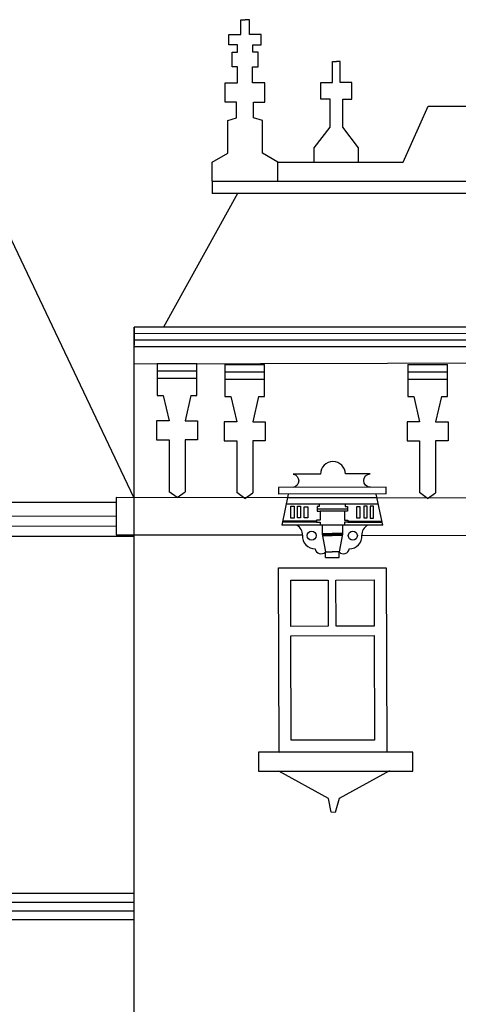
# Model space of a CAD drawing. Units: metres. Extents: x -4619 to 4290, y 1311 to 6302.
# Drawn here: x -4353 to -4350, y 1793 to 1800 of the extents above; entities that cross this region are included whole.
import ezdxf

# ---------------------------------------------------------------- set-up
doc = ezdxf.new("R2010")
doc.units = ezdxf.units.M
doc.header["$MEASUREMENT"] = 0

# ---------------------------------------------------------------- blocks, each defined once
blk = doc.blocks.new('7')
for p, q in [((-3129.4499, 1775.211), (-3129.4499, 1775.3662)), ((-3129.1329, 1775.211), (-3129.1329, 1775.3662)), ((-3128.6856, 1775.236), (-3128.6856, 1775.3687)), ((-3128.4386, 1775.236), (-3128.4386, 1775.3687)), ((-3129.3591, 1775.211), (-3129.4499, 1775.211)), ((-3129.3591, 1775.086), (-3129.3591, 1775.211)), ((-3129.2237, 1775.086), (-3129.2237, 1775.211)), ((-3129.2237, 1775.211), (-3129.1329, 1775.211)), ((-3128.6126, 1775.236), (-3128.6856, 1775.236)), ((-3128.6126, 1775.0137), (-3128.6126, 1775.236)), ((-3128.5117, 1775.0137), (-3128.5117, 1775.236)), ((-3128.5117, 1775.236), (-3128.4386, 1775.236)), ((-3128.03, 1774.7322), (-3127.8296, 1775.1804)), ((-3127.8296, 1775.1804), (-3127.2334, 1775.1804)), ((-3129.4302, 1775.0658), (-3129.3591, 1775.086)), ((-3129.4302, 1774.804), (-3129.4302, 1775.0658)), ((-3129.1526, 1775.0658), (-3129.2237, 1775.086)), ((-3129.1526, 1774.804), (-3129.1526, 1775.0658)), ((-3128.7388, 1774.8478), (-3128.6126, 1775.0137)), ((-3128.3855, 1774.8478), (-3128.5117, 1775.0137)), ((-3129.5538, 1774.7322), (-3129.4302, 1774.804)), ((-3129.0289, 1774.7322), (-3129.1526, 1774.804)), ((-3128.7388, 1774.7322), (-3128.7388, 1774.8478)), ((-3128.3855, 1774.7322), (-3128.3855, 1774.8478)), ((-3129.5538, 1774.5824), (-3129.5538, 1774.7322)), ((-3129.0289, 1774.5824), (-3129.0289, 1774.7322)), ((-3129.0289, 1774.7322), (-3128.03, 1774.7322)), ((-3129.5538, 1774.5824), (-3126.0452, 1774.5824)), ((-3129.5538, 1774.5824), (-3129.5538, 1774.4823)), ((-3129.3531, 1774.4823), (-3129.9433, 1773.4163)), ((-3127.7639, 1774.4823), (-3129.5538, 1774.4823)), ((-3126.033, 1774.4823), (-3127.7639, 1774.4823)), ((-3129.9923, 1773.1247), (-3129.9923, 1772.8705)), ((-3129.9923, 1773.1247), (-3129.6763, 1773.1247)), ((-3129.9923, 1773.0668), (-3129.6763, 1773.0668)), ((-3129.6763, 1772.8705), (-3129.6763, 1773.1247)), ((-3129.452, 1773.1169), (-3129.452, 1772.8627)), ((-3129.452, 1773.1169), (-3129.136, 1773.1169)), ((-3129.452, 1773.059), (-3129.136, 1773.059)), ((-3129.136, 1772.8627), (-3129.136, 1773.1169)), ((-3127.9921, 1773.1169), (-3127.9921, 1772.8627)), ((-3127.9921, 1773.1169), (-3127.6761, 1773.1169)), ((-3127.9921, 1773.059), (-3127.6761, 1773.059)), ((-3127.6761, 1772.8627), (-3127.6761, 1773.1169)), ((-3129.9923, 1773.0089), (-3129.6763, 1773.0089)), ((-3129.452, 1773.0011), (-3129.136, 1773.0011)), ((-3127.9921, 1773.0011), (-3127.6761, 1773.0011)), ((-3129.9923, 1772.8705), (-3129.9449, 1772.8705)), ((-3129.9449, 1772.8705), (-3129.8975, 1772.6685)), ((-3129.7237, 1772.8705), (-3129.7711, 1772.6685)), ((-3129.7237, 1772.8705), (-3129.6763, 1772.8705)), ((-3129.452, 1772.8627), (-3129.4046, 1772.8627)), ((-3129.4046, 1772.8627), (-3129.3572, 1772.6608)), ((-3129.1834, 1772.8627), (-3129.2308, 1772.6608)), ((-3129.1834, 1772.8627), (-3129.136, 1772.8627)), ((-3127.9921, 1772.8627), (-3127.9447, 1772.8627)), ((-3127.9447, 1772.8627), (-3127.8973, 1772.6608)), ((-3127.7235, 1772.8627), (-3127.7709, 1772.6608)), ((-3127.7235, 1772.8627), (-3127.6761, 1772.8627)), ((-3129.8975, 1772.6685), (-3129.9986, 1772.6685)), ((-3129.9986, 1772.6685), (-3129.9986, 1772.517)), ((-3129.7711, 1772.6685), (-3129.67, 1772.6685)), ((-3129.67, 1772.6685), (-3129.67, 1772.517)), ((-3129.3572, 1772.6608), (-3129.4583, 1772.6608)), ((-3129.4583, 1772.6608), (-3129.4583, 1772.5093)), ((-3129.2308, 1772.6608), (-3129.1297, 1772.6608)), ((-3129.1297, 1772.6608), (-3129.1297, 1772.5093)), ((-3127.8973, 1772.6608), (-3127.9984, 1772.6608)), ((-3127.9984, 1772.6608), (-3127.9984, 1772.5093)), ((-3127.7709, 1772.6608), (-3127.6698, 1772.6608)), ((-3127.6698, 1772.6608), (-3127.6698, 1772.5093)), ((-3129.9986, 1772.517), (-3129.8975, 1772.517)), ((-3129.8975, 1772.517), (-3129.8975, 1772.1024)), ((-3129.67, 1772.517), (-3129.7711, 1772.517)), ((-3129.7711, 1772.517), (-3129.7711, 1772.0999)), ((-3129.4583, 1772.5093), (-3129.3572, 1772.5093)), ((-3129.3572, 1772.5093), (-3129.3572, 1772.0946)), ((-3129.1297, 1772.5093), (-3129.2308, 1772.5093)), ((-3129.2308, 1772.5093), (-3129.2308, 1772.0921)), ((-3127.9984, 1772.5093), (-3127.8973, 1772.5093)), ((-3127.8973, 1772.5093), (-3127.8973, 1772.0946)), ((-3127.6698, 1772.5093), (-3127.7709, 1772.5093)), ((-3127.7709, 1772.5093), (-3127.7709, 1772.0921)), ((-3129.8343, 1772.0562), (-3129.8975, 1772.1024)), ((-3129.8343, 1772.0562), (-3129.7711, 1772.0999)), ((-3129.294, 1772.0485), (-3129.3572, 1772.0946)), ((-3129.294, 1772.0485), (-3129.2308, 1772.0921)), ((-3128.9474, 1772.0832), (-3128.999, 1771.8348)), ((-3128.2378, 1772.054), (-3128.9535, 1772.054)), ((-3127.8341, 1772.0485), (-3127.8973, 1772.0946)), ((-3127.8341, 1772.0485), (-3127.7709, 1772.0921)), ((-3131.7602, 1772.0197), (-3130.3214, 1772.0197)), ((-3128.2274, 1772.0036), (-3128.9639, 1772.0036)), ((-3128.6992, 1771.9851), (-3128.717, 1771.9851)), ((-3128.717, 1771.9851), (-3128.717, 1771.9459)), ((-3128.717, 1771.9655), (-3128.4743, 1771.9655)), ((-3128.6992, 1772.0036), (-3128.6992, 1772.0036)), ((-3128.6992, 1772.0036), (-3128.6992, 1771.9851)), ((-3128.4921, 1772.0036), (-3128.4921, 1772.0036)), ((-3128.4921, 1772.0036), (-3128.4921, 1771.9851)), ((-3128.4921, 1771.9851), (-3128.4743, 1771.9851)), ((-3128.4743, 1771.9851), (-3128.4743, 1771.9459)), ((-3128.6927, 1771.8759), (-3128.7207, 1771.8759)), ((-3128.7207, 1771.8759), (-3128.7207, 1771.86)), ((-3128.717, 1771.9459), (-3128.6927, 1771.9459)), ((-3128.6927, 1771.9459), (-3128.6927, 1771.8759)), ((-3128.4986, 1771.9459), (-3128.6927, 1771.9459)), ((-3128.4743, 1771.9459), (-3128.4986, 1771.9459)), ((-3128.4986, 1771.9459), (-3128.4986, 1771.8759)), ((-3128.4986, 1771.8759), (-3128.4706, 1771.8759)), ((-3128.4706, 1771.8759), (-3128.4706, 1771.86)), ((-3128.1923, 1771.8348), (-3128.999, 1771.8348)), ((-3128.7207, 1771.86), (-3128.9938, 1771.86)), ((-3128.7207, 1771.8679), (-3128.9921, 1771.8679)), ((-3128.7207, 1771.86), (-3128.6927, 1771.86)), ((-3128.6927, 1771.86), (-3128.6927, 1771.8348)), ((-3128.6768, 1771.8348), (-3128.6768, 1771.7629)), ((-3128.5145, 1771.8348), (-3128.5145, 1771.7629)), ((-3128.4706, 1771.86), (-3128.4986, 1771.86)), ((-3128.4986, 1771.86), (-3128.4986, 1771.8348)), ((-3128.4706, 1771.8679), (-3128.1991, 1771.8679)), ((-3128.4706, 1771.86), (-3128.1975, 1771.86)), ((-3133.0255, 1771.7474), (-3130.1785, 1771.7474)), ((-3128.6768, 1771.768), (-3128.5956, 1771.768)), ((-3128.6768, 1771.7629), (-3128.5956, 1771.7629)), ((-3128.6768, 1771.7629), (-3128.6503, 1771.6211)), ((-3128.6758, 1771.7578), (-3128.5956, 1771.7578)), ((-3128.6749, 1771.7527), (-3128.5956, 1771.7527)), ((-3128.5145, 1771.768), (-3128.5956, 1771.768)), ((-3128.5145, 1771.7629), (-3128.5956, 1771.7629)), ((-3128.5154, 1771.7578), (-3128.5956, 1771.7578)), ((-3128.5164, 1771.7527), (-3128.5956, 1771.7527)), ((-3128.5145, 1771.7629), (-3128.541, 1771.6211)), ((-3128.6503, 1771.5762), (-3128.6503, 1771.6211)), ((-3128.6503, 1771.6211), (-3128.5956, 1771.6211)), ((-3128.541, 1771.6211), (-3128.5956, 1771.6211)), ((-3128.541, 1771.5762), (-3128.541, 1771.6211)), ((-3152.3113, 1768.8978), (-3130.1786, 1768.8963)), ((-3152.3113, 1768.8278), (-3130.1787, 1768.8263)), ((-3152.3113, 1768.7578), (-3130.1787, 1768.7563)), ((-3152.3113, 1768.6878), (-3130.1787, 1768.6863))]:
    blk.add_line(p, q)
at = {"ltscale": 0.5}
for p, q in [((-3128.6278, 1771.3969), (-3128.6269, 1771.0276)), ((-3128.5652, 1771.0277), (-3128.5661, 1771.397)), ((-3128.6269, 1771.0276), (-3128.925, 1771.0268)), ((-3128.2601, 1771.0285), (-3128.5652, 1771.0277)), ((-3128.2601, 1771.0285), (-3128.5652, 1771.0277)), ((-3128.9248, 1770.9517), (-3128.2599, 1770.9534))]:
    blk.add_line(p, q, dxfattribs=at)
for points in [[(-3130.1784, 1772.0566), (-3131.4071, 1774.6346)], [(-3121.2202, 1773.1144), (-3121.0695, 1773.1148), (-3121.0702, 1773.4157), (-3130.1783, 1773.4163), (-3130.1784, 1773.1229), (-3121.0695, 1773.1457)], [(-3121.0702, 1773.4157), (-3130.1783, 1773.4163)], [(-3121.0702, 1773.3635), (-3130.1783, 1773.3642)], [(-3121.0702, 1773.3113), (-3130.1783, 1773.312)], [(-3121.0702, 1773.2592), (-3130.1783, 1773.2598)], [(-3128.1923, 1771.8348), (-3128.2439, 1772.0832)], [(-3128.6503, 1771.5762), (-3128.541, 1771.5762)]]:
    blk.add_lwpolyline(points)
for points in [[(-3130.1792, 1760.8794), (-3130.1783, 1773.4163)], [(-3128.1656, 1772.0843), (-3128.1658, 1772.1385), (-3129.0258, 1772.1363), (-3129.0257, 1772.0821)], [(-3126.1502, 1772.0518), (-3130.3214, 1772.0568), (-3130.3214, 1771.7588), (-3128.8322, 1771.7569)], [(-3128.1656, 1772.0843), (-3129.0257, 1772.0821)], [(-3130.3214, 1771.9078), (-3135.0123, 1771.896)], [(-3130.3214, 1771.8264), (-3136.3014, 1771.8115)], [(-3128.3591, 1771.7564), (-3122.8591, 1771.7497)], [(-3128.925, 1771.0268), (-3128.9259, 1771.3961), (-3128.6278, 1771.3969)], [(-3128.5661, 1771.397), (-3128.261, 1771.3978), (-3128.2601, 1771.0285)], [(-3128.2599, 1770.9534), (-3128.2578, 1770.119), (-3128.9227, 1770.1173), (-3128.9248, 1770.9517)], [(-3128.1374, 1769.8731), (-3128.541, 1769.654), (-3128.5718, 1769.5414), (-3128.6037, 1769.5428), (-3128.6254, 1769.6525), (-3129.0224, 1769.8709)]]:
    blk.add_lwpolyline(points, dxfattribs=at)
for points in [[(-3128.6897, 1772.2431), (-3128.9066, 1772.2426, -0.820563), (-3128.9064, 1772.1366)], [(-3128.2911, 1772.1381, -1), (-3128.2914, 1772.2441), (-3128.4907, 1772.2436)]]:
    blk.add_lwpolyline(points, format="xyb", dxfattribs=at)
for points in [[(-3128.8993, 1771.8907), (-3128.925, 1771.8907), (-3128.925, 1771.987), (-3128.8993, 1771.987)], [(-3128.8479, 1771.8939), (-3128.8736, 1771.8939), (-3128.8736, 1771.9854), (-3128.8479, 1771.9854)], [(-3128.7901, 1771.8939), (-3128.819, 1771.8939), (-3128.819, 1771.9822), (-3128.7901, 1771.9822)], [(-3128.4012, 1771.8939), (-3128.3723, 1771.8939), (-3128.3723, 1771.9822), (-3128.4012, 1771.9822)], [(-3128.3434, 1771.8939), (-3128.3177, 1771.8939), (-3128.3177, 1771.9854), (-3128.3434, 1771.9854)], [(-3128.292, 1771.8907), (-3128.2663, 1771.8907), (-3128.2663, 1771.987), (-3128.292, 1771.987)]]:
    blk.add_lwpolyline(points, close=True)
for points in [[(-3128.16, 1770.0216), (-3129.0201, 1770.0194), (-3129.0237, 1771.4935), (-3128.1637, 1771.4957)], [(-3127.9508, 1770.0216), (-3129.184, 1770.0216), (-3129.184, 1769.8709), (-3127.9508, 1769.8709)]]:
    blk.add_lwpolyline(points, close=True, dxfattribs=at)
for centre in [(-3128.7603, 1771.7516), (-3128.431, 1771.7516)]:
    blk.add_circle(centre, 0.036)
blk.add_arc((-3128.5902, 1772.2433), 0.0995, 0.14347, 180.14347, dxfattribs=at)
for centre, radius, start, end in [((-3128.9231, 1771.7563), 0.091, 358.85554, 59.73426), ((-3128.2682, 1771.7563), 0.091, 120.26574, 181.14446), ((-3128.7342, 1771.7452), 0.0985, 174.61439, 271.13569), ((-3128.4571, 1771.7452), 0.0985, 268.86431, 5.38561), ((-3128.6848, 1771.6545), 0.0481, 189.29156, 315.91078), ((-3128.5065, 1771.6545), 0.0481, 224.08922, 350.70844)]:
    blk.add_arc(centre, radius, start, end)

msp = doc.modelspace()

# ---------------------------------------------------------------- linework, layer by layer
for p, q in [((-4351.362, 1800.371), (-4351.362, 1800.4902)), ((-4351.362, 1800.4902), (-4351.3276, 1800.4902)), ((-4351.2932, 1800.4902), (-4351.3276, 1800.4902)), ((-4351.2932, 1800.371), (-4351.2932, 1800.4902)), ((-4351.4571, 1800.2901), (-4351.4571, 1800.371)), ((-4351.4571, 1800.371), (-4351.362, 1800.371)), ((-4351.1981, 1800.371), (-4351.2932, 1800.371)), ((-4351.1981, 1800.2901), (-4351.1981, 1800.371)), ((-4351.3883, 1800.2901), (-4351.4571, 1800.2901)), ((-4351.3883, 1800.2315), (-4351.3883, 1800.2901)), ((-4351.2669, 1800.2315), (-4351.2669, 1800.2901)), ((-4351.2669, 1800.2901), (-4351.1981, 1800.2901)), ((-4351.4308, 1800.1136), (-4351.4308, 1800.2315)), ((-4351.4308, 1800.2315), (-4351.3883, 1800.2315)), ((-4351.2244, 1800.2315), (-4351.2669, 1800.2315)), ((-4351.2244, 1800.1136), (-4351.2244, 1800.2315)), ((-4351.3872, 1800.1136), (-4351.4308, 1800.1136)), ((-4351.3872, 1799.9859), (-4351.3872, 1800.1136)), ((-4351.268, 1799.9859), (-4351.268, 1800.1136)), ((-4351.268, 1800.1136), (-4351.2244, 1800.1136)), ((-4350.6289, 1799.9884), (-4350.6289, 1800.1576)), ((-4350.6289, 1800.1576), (-4350.5984, 1800.1576)), ((-4350.5678, 1800.1576), (-4350.5984, 1800.1576)), ((-4350.5678, 1799.9884), (-4350.5678, 1800.1576)), ((-4351.4861, 1799.9859), (-4351.3872, 1799.9859)), ((-4351.1691, 1799.9859), (-4351.268, 1799.9859)), ((-4350.7219, 1799.9884), (-4350.6289, 1799.9884)), ((-4350.4749, 1799.9884), (-4350.5678, 1799.9884))]:
    msp.add_line(p, q)

# ---------------------------------------------------------------- block references
msp.add_blockref('7', (-1222.0362, 24.6197))

doc.saveas('drawing.dxf')
